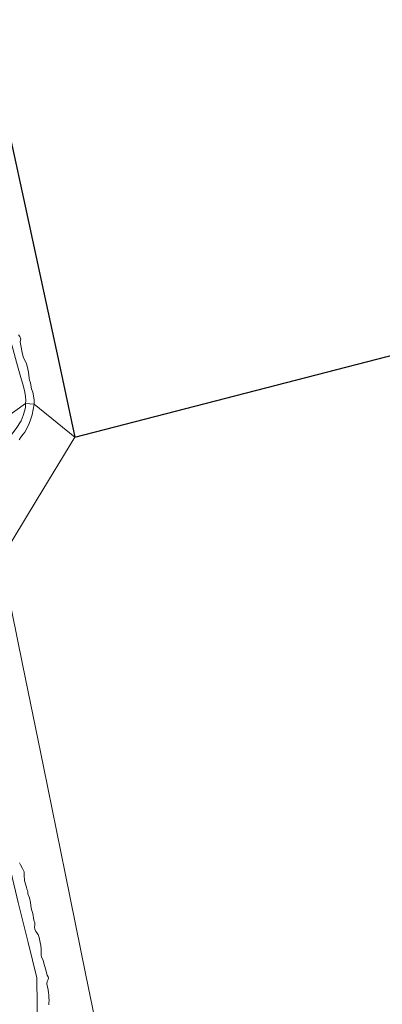
# Model space of a CAD drawing. Units: metres. Extents: x 149996 to 160007, y 562498 to 568751.
# Drawn here: x 151760 to 151906, y 564607 to 565003 of the extents above; entities that cross this region are included whole.
import ezdxf

# ---------------------------------------------------------------- set-up
doc = ezdxf.new("R2010")
doc.units = ezdxf.units.M
for name, color, linetype, lineweight in [('B-ME-GW-TEENLIJN-L-B1', 93, 'Continuous', 18), ('B-ME-IE-HULPGEOMETRIE-L-B1', 53, 'Continuous', 18), ('B-ME-OB-BEKLEDING-GV-B6', 253, 'Continuous', 18), ('B-ME-OB-WATERLIJN-L-B1', 133, 'OB-WATERLIJN', 18), ('B-ME-OG-WATER-GV-B6', 153, 'Continuous', 18)]:
    doc.layers.add(name, color=color, linetype=linetype, lineweight=lineweight)
doc.layers.add('B-ME-KG-KADASTRAAL-OPNAMEDTMGRENS-L-B1', color=10, linetype='Continuous')
doc.linetypes.add('OB-WATERLIJN', pattern='A,10,[32,NLCS.SHX,S=2,R=0,X=0,Y=0],-12', length=22)

msp = doc.modelspace()

# ---------------------------------------------------------------- linework, layer by layer
at = {"layer": 'B-ME-GW-TEENLIJN-L-B1'}
for points in [[(151720.248, 565011.953, 0.485), (151723.312, 565000.373, 0.4), (151724.93, 564994.004, 0.407), (151728.379, 564980.023, 0.403), (151731.918, 564966.338, 0.364), (151735.109, 564954.588, 0.265), (151737.436, 564945.688, 0.218), (151740.768, 564933.056, 0.332), (151744.133, 564919.814, 0.346), (151747.112, 564908.416, 0.352), (151749.474, 564899.781, 0.202), (151751.235, 564893.691, 0.267), (151753.138, 564885.385, 0.283), (151755.288, 564876.546, 0.274), (151756.888, 564871.682, 0.235), (151759.07, 564863.678, 0.123), (151760.357, 564859.073, -0.014), (151761.369, 564855.374, -0.083), (151761.96, 564853.144, -0.051), (151762.245, 564851.319, -0.068), (151762.341, 564849.71, -0.118), (151762.253, 564848.539, -0.125)], [(151762.253, 564848.539, -0.125), (151762.177, 564846.987, -0.062), (151761.854, 564845.472, -0.066), (151761.326, 564843.76, -0.062), (151760.496, 564841.6, 0.027), (151758.447, 564838.53, 0.06), (151753.936, 564832.439, 0.107), (151745.097, 564820.799, 0.263), (151739.699, 564813.723, 0.377), (151732.846, 564804.647, 0.529), (151728.327, 564798.155, 0.482), (151725.196, 564793.731, 0.487), (151723.877, 564791.154, 0.436), (151723.41, 564789.108, 0.449), (151723.106, 564786.537, 0.44), (151723.144, 564783.72, 0.36)], [(151723.144, 564783.72, 0.36), (151724.97, 564777.131, 0.36), (151728.276, 564765.301, 0.253), (151730.973, 564755.654, 0.21), (151736.247, 564734.751, 0.327), (151739.899, 564721.928, 0.28), (151743.989, 564707.3, 0.277), (151746.249, 564698.213, 0.277), (151749.645, 564684.501, 0.147), (151752.744, 564672.916, 0.033), (151756.452, 564659.569, 0.033), (151759.24, 564647.69, 0.033), (151763.302, 564631.518, 0.033), (151765.04, 564624.466, 0.033)], [(151768.021, 564581.829, 0.25), (151767.174, 564595.513, 0.15), (151766.942, 564606.199, 0.033), (151766.81, 564617.289, 0.033), (151765.04, 564624.466, 0.033)]]:
    msp.add_polyline3d(points, dxfattribs=at)
at = {"layer": 'B-ME-IE-HULPGEOMETRIE-L-B1'}
for points in [[(151751.024, 564840.654, 2.36), (151762.253, 564848.539, -0.125), (151765.726, 564848.271, -0.4), (151782.109, 564835.042, -0.4)], [(151782.109, 564835.042, -0.4), (151766.915, 564810.003, -0.4), (151752.377, 564786.043, -0.4), (151761.052, 564743.524, -0.4), (151769.436, 564702.437, -0.4), (151778.221, 564659.381, -0.4), (151786.599, 564618.321, -0.4), (151792.691, 564588.462, -0.4)]]:
    msp.add_polyline3d(points, dxfattribs=at)
at = {"layer": 'B-ME-KG-KADASTRAAL-OPNAMEDTMGRENS-L-B1'}
for points in [[(151782.109, 564835.042, -0.4), (152358.3125, 564983.7467, -0.25), (153316.225, 565488.269, -0.25)], [(151727.175, 565090.963, -0.4), (151732.959, 565061.739, -0.4), (151741.851, 565021.291, -0.4), (151750.614, 564980.914, -0.4), (151756.351, 564954.547, -0.4), (151762.108, 564927.982, -0.4), (151769.553, 564893.78, -0.4), (151775.788, 564864.591, -0.4), (151782.109, 564835.042, -0.4)]]:
    msp.add_polyline3d(points, dxfattribs=at)
at = {"layer": 'B-ME-OB-BEKLEDING-GV-B6'}
for points in [[(151759.4779, 564876.1475, -0.4), (151760.0155, 564875.4826, -0.4), (151760.3207, 564874.429, -0.4), (151760.1128, 564873.5464, -0.4), (151760.1663, 564872.4996, -0.4), (151761.0036, 564868.419, -0.4), (151761.4861, 564866.8599, -0.4), (151762.6708, 564864.6974, -0.4), (151763.211, 564862.3926, -0.4), (151763.4837, 564861.1108, -0.4), (151763.6806, 564858.7396, -0.4), (151763.7995, 564857.9493, -0.4), (151764.3, 564856.9149, -0.4), (151764.4335, 564855.8682, -0.4), (151764.6993, 564854.4946, -0.4), (151765.1345, 564853.0837, -0.4), (151765.6301, 564850.7577, -0.4), (151765.7021, 564849.9155, -0.4), (151765.726, 564848.271, -0.4), (151762.253, 564848.539, -0.125), (151762.341, 564849.71, -0.118), (151762.245, 564851.319, -0.068), (151761.96, 564853.144, -0.051), (151761.369, 564855.374, -0.083), (151760.357, 564859.073, -0.014), (151759.07, 564863.678, 0.123)], [(151759.07, 564863.678, 0.123), (151760.357, 564859.073, -0.014), (151761.369, 564855.374, -0.083), (151761.96, 564853.144, -0.051), (151762.245, 564851.319, -0.068), (151762.341, 564849.71, -0.118), (151762.253, 564848.539, -0.125), (151751.024, 564840.654, 2.36)], [(151751.024, 564840.654, 2.36), (151762.253, 564848.539, -0.125), (151762.177, 564846.987, -0.062), (151761.854, 564845.472, -0.066), (151761.326, 564843.76, -0.062), (151760.496, 564841.6, 0.027), (151758.447, 564838.53, 0.06)], [(151758.447, 564838.53, 0.06), (151760.496, 564841.6, 0.027), (151761.326, 564843.76, -0.062), (151761.854, 564845.472, -0.066), (151762.177, 564846.987, -0.062), (151762.253, 564848.539, -0.125), (151765.726, 564848.271, -0.4)], [(151765.726, 564848.271, -0.4), (151765.3834, 564846.1594, -0.4), (151764.9046, 564844.0082, -0.4), (151764.4016, 564842.3111, -0.4), (151763.5771, 564840.1429, -0.4), (151761.9541, 564837.0534, -0.4), (151761.3509, 564836.1913, -0.4), (151760.4047, 564835.0228, -0.4), (151759.6255, 564833.8663, -0.4)], [(151759.8163, 564663.6349, -0.4), (151760.2134, 564662.7314, -0.4), (151760.9655, 564661.3125, -0.4), (151761.4496, 564660.5715, -0.4), (151761.6788, 564660.0031, -0.4), (151761.7562, 564659.2151, -0.4), (151761.7337, 564657.9718, -0.4), (151761.8331, 564657.0998, -0.4), (151761.8353, 564656.332, -0.4), (151762.6238, 564653.825, -0.4), (151762.7979, 564652.9727, -0.4), (151763.0498, 564652.47, -0.4), (151763.1689, 564651.9026, -0.4), (151763.1589, 564651.1815, -0.4), (151763.8234, 564649.4502, -0.4), (151764.2384, 564647.6433, -0.4), (151764.5702, 564645.3555, -0.4), (151764.8155, 564644.4221, -0.4), (151765.2041, 564643.2469, -0.4), (151765.6247, 564640.5833, -0.4), (151765.9824, 564639.4499, -0.4), (151765.9781, 564638.4409, -0.4), (151765.8389, 564637.7557, -0.4), (151765.9492, 564636.9564, -0.4), (151766.4194, 564636.0023, -0.4), (151767.3288, 564634.7444, -0.4), (151767.765, 564633.5019, -0.4), (151768.1068, 564631.556, -0.4), (151768.4664, 564630.2635, -0.4), (151768.5774, 564628.8158, -0.4), (151768.5093, 564626.4928, -0.4), (151768.7227, 564625.6807, -0.4), (151769.299, 564624.475, -0.4), (151769.5464, 564623.7616, -0.4), (151769.8809, 564622.223, -0.4), (151770.4, 564620.5133, -0.4), (151770.6389, 564619.3387, -0.4), (151770.9598, 564618.3453, -0.4), (151771.3319, 564617.7646, -0.4), (151771.46, 564617.2394, -0.4), (151771.3453, 564616.6504, -0.4), (151770.9294, 564615.8027, -0.4), (151770.8859, 564614.9431, -0.4), (151771.1286, 564613.6397, -0.4), (151771.4323, 564612.5221, -0.4), (151771.4756, 564611.2562, -0.4), (151771.5765, 564610.4544, -0.4), (151771.6194, 564609.4179, -0.4), (151771.7723, 564608.1908, -0.4), (151771.5956, 564607.3061, -0.4), (151771.698, 564606.385, -0.4)], [(151759.24, 564647.69, 0.033), (151763.302, 564631.518, 0.033), (151765.04, 564624.466, 0.033), (151766.81, 564617.289, 0.033), (151766.942, 564606.199, 0.033)], [(151766.942, 564606.199, 0.033), (151766.81, 564617.289, 0.033), (151765.04, 564624.466, 0.033), (151763.302, 564631.518, 0.033), (151759.24, 564647.69, 0.033)]]:
    msp.add_polyline3d(points, dxfattribs=at)
at = {"layer": 'B-ME-OB-WATERLIJN-L-B1'}
for points in [[(151765.726, 564848.271, -0.4), (151765.7021, 564849.9155, -0.4), (151765.6301, 564850.7577, -0.4), (151765.1345, 564853.0837, -0.4), (151764.6993, 564854.4946, -0.4), (151764.4335, 564855.8682, -0.4), (151764.3, 564856.9149, -0.4), (151763.7995, 564857.9493, -0.4), (151763.6806, 564858.7396, -0.4), (151763.4837, 564861.1108, -0.4), (151763.211, 564862.3926, -0.4), (151762.6708, 564864.6974, -0.4), (151761.4861, 564866.8599, -0.4), (151761.0036, 564868.419, -0.4), (151760.1663, 564872.4996, -0.4), (151760.1128, 564873.5464, -0.4), (151760.3207, 564874.429, -0.4), (151760.0155, 564875.4826, -0.4), (151759.4779, 564876.1475, -0.4)], [(151759.6255, 564833.8663, -0.4), (151760.4047, 564835.0228, -0.4), (151761.3509, 564836.1913, -0.4), (151761.9541, 564837.0534, -0.4), (151763.5771, 564840.1429, -0.4), (151764.4016, 564842.3111, -0.4), (151764.9046, 564844.0082, -0.4), (151765.3834, 564846.1594, -0.4), (151765.726, 564848.271, -0.4)], [(151771.698, 564606.385, -0.4), (151771.5956, 564607.3061, -0.4), (151771.7723, 564608.1908, -0.4), (151771.6194, 564609.4179, -0.4), (151771.5765, 564610.4544, -0.4), (151771.4756, 564611.2562, -0.4), (151771.4323, 564612.5221, -0.4), (151771.1286, 564613.6397, -0.4), (151770.8859, 564614.9431, -0.4), (151770.9294, 564615.8027, -0.4), (151771.3453, 564616.6504, -0.4), (151771.46, 564617.2394, -0.4), (151771.3319, 564617.7646, -0.4), (151770.9598, 564618.3453, -0.4), (151770.6389, 564619.3387, -0.4), (151770.4, 564620.5133, -0.4), (151769.8809, 564622.223, -0.4), (151769.5464, 564623.7616, -0.4), (151769.299, 564624.475, -0.4), (151768.7227, 564625.6807, -0.4), (151768.5093, 564626.4928, -0.4), (151768.5774, 564628.8158, -0.4), (151768.4664, 564630.2635, -0.4), (151768.1068, 564631.556, -0.4), (151767.765, 564633.5019, -0.4), (151767.3288, 564634.7444, -0.4), (151766.4194, 564636.0023, -0.4), (151765.9492, 564636.9564, -0.4), (151765.8389, 564637.7557, -0.4), (151765.9781, 564638.4409, -0.4), (151765.9824, 564639.4499, -0.4), (151765.6247, 564640.5833, -0.4), (151765.2041, 564643.2469, -0.4), (151764.8155, 564644.4221, -0.4), (151764.5702, 564645.3555, -0.4), (151764.2384, 564647.6433, -0.4), (151763.8234, 564649.4502, -0.4), (151763.1589, 564651.1815, -0.4), (151763.1689, 564651.9026, -0.4), (151763.0498, 564652.47, -0.4), (151762.7979, 564652.9727, -0.4), (151762.6238, 564653.825, -0.4), (151761.8353, 564656.332, -0.4), (151761.8331, 564657.0998, -0.4), (151761.7337, 564657.9718, -0.4), (151761.7562, 564659.2151, -0.4), (151761.6788, 564660.0031, -0.4), (151761.4496, 564660.5715, -0.4), (151760.9655, 564661.3125, -0.4), (151760.2134, 564662.7314, -0.4), (151759.8163, 564663.6349, -0.4)]]:
    msp.add_polyline3d(points, dxfattribs=at)
at = {"layer": 'B-ME-OG-WATER-GV-B6'}
for points in [[(151844.652, 564285.395, -0.4), (151843.656, 564310.82, -0.4), (151845.788, 564360.311, -0.4), (151846.647, 564381.21, -0.4), (151847.31, 564405.274, -0.4), (151833.269, 564452.283, -0.4), (151819.028, 564499.796, -0.4), (151811.666, 564524.83, -0.4), (151804.712, 564548.566, -0.4), (151792.691, 564588.462, -0.4), (151786.599, 564618.321, -0.4), (151778.221, 564659.381, -0.4), (151769.436, 564702.437, -0.4), (151761.052, 564743.524, -0.4), (151752.377, 564786.043, -0.4), (151766.915, 564810.003, -0.4), (151782.109, 564835.042, -0.4), (152358.3125, 564983.7467, -0.25)], [(151756.351, 564954.547, -0.4), (151762.108, 564927.982, -0.4), (151769.553, 564893.78, -0.4), (151775.788, 564864.591, -0.4), (151782.109, 564835.042, -0.4), (151765.726, 564848.271, -0.4), (151765.7021, 564849.9155, -0.4), (151765.6301, 564850.7577, -0.4), (151765.1345, 564853.0837, -0.4), (151764.6993, 564854.4946, -0.4), (151764.4335, 564855.8682, -0.4), (151764.3, 564856.9149, -0.4), (151763.7995, 564857.9493, -0.4), (151763.6806, 564858.7396, -0.4), (151763.4837, 564861.1108, -0.4), (151763.211, 564862.3926, -0.4), (151762.6708, 564864.6974, -0.4), (151761.4861, 564866.8599, -0.4), (151761.0036, 564868.419, -0.4), (151760.1663, 564872.4996, -0.4), (151760.1128, 564873.5464, -0.4), (151760.3207, 564874.429, -0.4), (151760.0155, 564875.4826, -0.4), (151759.4779, 564876.1475, -0.4)], [(151759.6255, 564833.8663, -0.4), (151760.4047, 564835.0228, -0.4), (151761.3509, 564836.1913, -0.4), (151761.9541, 564837.0534, -0.4), (151763.5771, 564840.1429, -0.4), (151764.4016, 564842.3111, -0.4), (151764.9046, 564844.0082, -0.4), (151765.3834, 564846.1594, -0.4), (151765.726, 564848.271, -0.4), (151782.109, 564835.042, -0.4)], [(151782.109, 564835.042, -0.4), (151766.915, 564810.003, -0.4), (151752.377, 564786.043, -0.4), (151761.052, 564743.524, -0.4), (151769.436, 564702.437, -0.4), (151778.221, 564659.381, -0.4), (151786.599, 564618.321, -0.4), (151792.691, 564588.462, -0.4)], [(151771.698, 564606.385, -0.4), (151771.5956, 564607.3061, -0.4), (151771.7723, 564608.1908, -0.4), (151771.6194, 564609.4179, -0.4), (151771.5765, 564610.4544, -0.4), (151771.4756, 564611.2562, -0.4), (151771.4323, 564612.5221, -0.4), (151771.1286, 564613.6397, -0.4), (151770.8859, 564614.9431, -0.4), (151770.9294, 564615.8027, -0.4), (151771.3453, 564616.6504, -0.4), (151771.46, 564617.2394, -0.4), (151771.3319, 564617.7646, -0.4), (151770.9598, 564618.3453, -0.4), (151770.6389, 564619.3387, -0.4), (151770.4, 564620.5133, -0.4), (151769.8809, 564622.223, -0.4), (151769.5464, 564623.7616, -0.4), (151769.299, 564624.475, -0.4), (151768.7227, 564625.6807, -0.4), (151768.5093, 564626.4928, -0.4), (151768.5774, 564628.8158, -0.4), (151768.4664, 564630.2635, -0.4), (151768.1068, 564631.556, -0.4), (151767.765, 564633.5019, -0.4), (151767.3288, 564634.7444, -0.4), (151766.4194, 564636.0023, -0.4), (151765.9492, 564636.9564, -0.4), (151765.8389, 564637.7557, -0.4), (151765.9781, 564638.4409, -0.4), (151765.9824, 564639.4499, -0.4), (151765.6247, 564640.5833, -0.4), (151765.2041, 564643.2469, -0.4), (151764.8155, 564644.4221, -0.4), (151764.5702, 564645.3555, -0.4), (151764.2384, 564647.6433, -0.4), (151763.8234, 564649.4502, -0.4), (151763.1589, 564651.1815, -0.4), (151763.1689, 564651.9026, -0.4), (151763.0498, 564652.47, -0.4), (151762.7979, 564652.9727, -0.4), (151762.6238, 564653.825, -0.4), (151761.8353, 564656.332, -0.4), (151761.8331, 564657.0998, -0.4), (151761.7337, 564657.9718, -0.4), (151761.7562, 564659.2151, -0.4), (151761.6788, 564660.0031, -0.4), (151761.4496, 564660.5715, -0.4), (151760.9655, 564661.3125, -0.4), (151760.2134, 564662.7314, -0.4), (151759.8163, 564663.6349, -0.4)]]:
    msp.add_polyline3d(points, dxfattribs=at)

doc.saveas('drawing.dxf')
